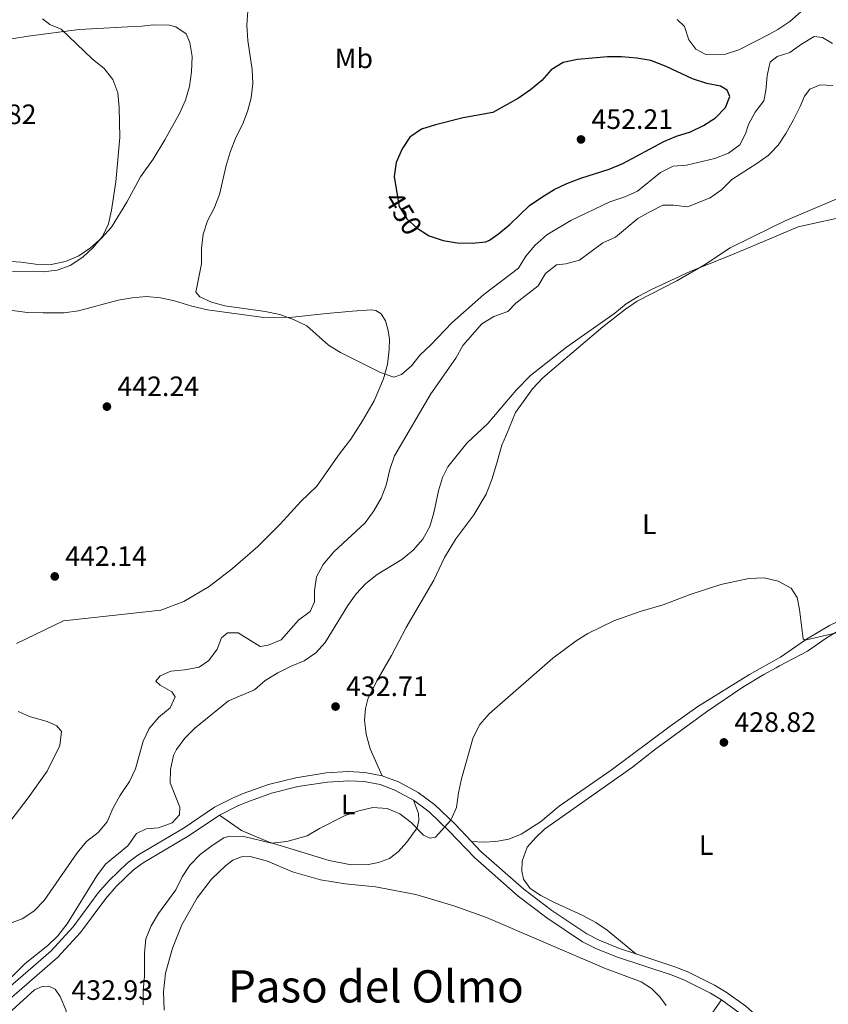
# Model space of a CAD drawing. Units: metres. Extents: x 614690 to 621621, y 4701617 to 4706360.
# Drawn here: x 617914 to 618203, y 4701948 to 4702299 of the extents above; entities that cross this region are included whole.
import ezdxf
from ezdxf.enums import TextEntityAlignment as Align

# ---------------------------------------------------------------- set-up
doc = ezdxf.new("R2010")
doc.units = ezdxf.units.M
doc.header["$MEASUREMENT"] = 0
doc.linetypes.add('DGN Style 3', pattern=[122.20432000000002, 87.28880000000001, -34.91552000000001])
doc.linetypes.add('DGN Style 5', pattern=[61.10216000000001, 26.18664, -34.91552000000001])
for name, color, linetype, lineweight in [('Nivel 21', 7, 'Continuous', 0), ('Nivel 22', 7, 'Continuous', 0), ('Nivel 36', 7, 'Continuous', 0), ('Nivel 37', 7, 'Continuous', 0), ('Nivel 4', 7, 'Continuous', 0), ('Nivel 41', 7, 'Continuous', 0), ('Nivel 45', 7, 'Continuous', 0), ('Nivel 5', 7, 'Continuous', 0), ('Nivel 7', 7, 'Continuous', 0)]:
    doc.layers.add(name, color=color, linetype=linetype, lineweight=lineweight)
doc.styles.add('Style-Arial', font='txt')
doc.styles.add('Style-Arial Narrow', font='txt')
doc.styles.add('Style-Helvetica-Narrow-Oblique', font='txt')
doc.styles.add('Style-Times New Roman', font='txt')

# ---------------------------------------------------------------- blocks, each defined once
blk = doc.blocks.new('5PATER')
at = {"layer": 'Nivel 7', "linetype": 'Continuous', "lineweight": 0}
h = blk.add_hatch(color=51, dxfattribs=at)
edge = h.paths.add_edge_path()
edge.add_ellipse((0.02776437997817993, 0.03495976328849792), major_axis=(-10.95721237942168, -11.10700355961716), ratio=0.9994222409660317, start_angle=0, end_angle=360)

msp = doc.modelspace()

# ---------------------------------------------------------------- linework, layer by layer
at = {"layer": 'Nivel 21', "color": 7, "linetype": 'Continuous', "lineweight": 0, "extrusion": (0.1964944652269257, 0.1853636907666848, 0.9628240894787259), "elevation": 993446.8567105591, "flags": 128}
msp.add_lwpolyline([(2996054.379347371, -3539375.171944715), (2996046.211026, -3539376.763775721), (2996036.269633694, -3539377.689258859)], dxfattribs=at)
at = {"layer": 'Nivel 21', "color": 7, "linetype": 'DGN Style 3', "lineweight": 0}
for points in [[(617907.2100000009, 4701951.040000001, 434.47), (617925.2199999988, 4701966.68, 433.77), (617933.2399999984, 4701975.300000001, 433.54), (617942.1900000013, 4701987.49, 433.34), (617946.0500000007, 4701991.92, 433.2), (617952.5500000007, 4701998.109999999, 432.95), (617956.2800000012, 4702000.869999999, 432.81), (617972.8200000003, 4702010.67, 432.25), (617983.7199999988, 4702018.01, 431.58), (617990.3200000003, 4702021.390000001, 431.32), (617994, 4702022.91, 431.22), (618003.0300000012, 4702026.109999999, 430.88), (618012.7100000009, 4702028.59, 430.62), (618023.5599999987, 4702030.27, 430.57), (618031.5799999982, 4702030.74, 430.6), (618037.4100000001, 4702030.42, 430.63), (618043.6099999994, 4702029.26, 430.63)], [(618043.6099999994, 4702029.26, 430.63), (618049.4499999993, 4702027.119999999, 430.49), (618056.5300000012, 4702023.290000001, 430.46), (618062.4400000013, 4702018.83, 430.26), (618069.6600000001, 4702011.93, 429.93), (618075.5500000007, 4702005.77, 429.69)], [(618075.5500000007, 4702005.77, 429.69), (618078.9100000001, 4702002.25, 429.55), (618094.2300000004, 4701988.790000001, 428.24), (618104.2699999996, 4701981.1, 427.98), (618116.7300000004, 4701972.800000001, 427.99), (618121.1700000018, 4701970.52, 427.97), (618128.3599999994, 4701967.58, 427.94), (618134.1999999993, 4701965.66, 427.82)], [(618134.1999999993, 4701965.66, 427.82), (618148.1999999993, 4701961.060000001, 427.54), (618152.8299999982, 4701959.210000001, 427.26), (618162.3399999999, 4701954.439999999, 426.46), (618166.5, 4701952.01, 426.06), (618173.4800000004, 4701946.93, 425.63), (618181.1400000006, 4701940.140000001, 425.38), (618185.5399999991, 4701935.76, 425.12)]]:
    msp.add_polyline3d(points, dxfattribs=at)
at = {"layer": 'Nivel 21', "color": 7, "linetype": 'Continuous', "lineweight": 0}
for points in [[(617985.5, 4702015.220000001, 431.58), (617991.8099999987, 4702018.449999999, 431.32), (617995.2800000012, 4702019.890000001, 431.22), (618004.1000000015, 4702023, 430.88), (618013.4800000004, 4702025.41, 430.62), (618024.0199999996, 4702027.040000001, 430.57), (618031.6900000013, 4702027.49, 430.6), (618037.120000001, 4702027.189999999, 430.63), (618042.8399999999, 4702026.119999999, 430.63), (618048.1900000013, 4702024.16, 430.49), (618054.8399999999, 4702020.57, 430.46)], [(618054.8399999999, 4702020.57, 430.46), (618060.3999999985, 4702016.369999999, 430.26), (618067.4299999997, 4702009.65, 429.93), (618076.7300000004, 4701999.93, 429.55), (618092.2399999984, 4701986.290000001, 428.24), (618102.4600000009, 4701978.470000001, 427.98), (618115.1600000001, 4701970.01, 427.99), (618119.8999999985, 4701967.57, 427.97), (618127.3200000003, 4701964.540000001, 427.94), (618147.1700000018, 4701958.01, 427.54), (618151.5799999982, 4701956.25, 427.26), (618160.870000001, 4701951.59, 426.46), (618164.7899999991, 4701949.300000001, 426.06)], [(617909.4200000018, 4701948.550000001, 434.47), (617927.6099999994, 4701964.359999999, 433.77), (617935.8900000006, 4701973.25, 433.54), (617944.870000001, 4701985.48, 433.34), (617948.5399999991, 4701989.689999999, 433.2), (617954.7800000012, 4701995.640000001, 432.95), (617958.2100000009, 4701998.17, 432.81), (617974.6900000013, 4702007.93, 432.25), (617985.5, 4702015.220000001, 431.58)]]:
    msp.add_polyline3d(points, dxfattribs=at)
at = {"layer": 'Nivel 22', "color": 30, "linetype": 'DGN Style 5', "lineweight": 30, "elevation": 450, "flags": 128}
msp.add_lwpolyline([(618048.7800000012, 4702238.24), (618049.7399999984, 4702232.560000001), (618052.4299999997, 4702228.16), (618056.1400000006, 4702224.810000001), (618059.7800000012, 4702222.470000001)], dxfattribs=at)
at = {"layer": 'Nivel 36', "color": 92, "linetype": 'Continuous', "lineweight": 0}
for points in [[(618180.3500000015, 4702375.49, 443.65), (618182.5300000012, 4702373.040000001, 444.09), (618188.7399999984, 4702366.9, 445.28), (618192.1999999993, 4702364.710000001, 445.96), (618195.1600000001, 4702363.73, 446.64), (618212.4699999988, 4702362.59, 446.98), (618226.629999999, 4702362.109999999, 447.66), (618234.2699999996, 4702361.140000001, 447.49), (618236.0599999987, 4702359.800000001, 447.49), (618236.8599999994, 4702357.82, 447.15), (618236.8299999982, 4702357.02, 447.15), (618235.4400000013, 4702353.220000001, 447.15), (618232.620000001, 4702349.550000001, 447.15), (618224.379999999, 4702345.279999999, 447.15), (618220.120000001, 4702342.5, 446.81), (618214.5500000007, 4702337.880000001, 446.64), (618212.1999999993, 4702333.57, 446.3), (618207.9699999988, 4702323.93, 446.3), (618203.2600000016, 4702314.470000001, 446.3), (618200.5, 4702309.960000001, 446.3), (618193.1499999985, 4702302.18, 446.3), (618189.2199999988, 4702298.720000001, 446.47), (618184.9499999993, 4702295.76, 446.47), (618181.7300000004, 4702294.08, 446.59)], [(617969.9299999997, 4702296.800000001, 441.4), (617967.5799999982, 4702297.310000001, 441.4), (617961.9699999988, 4702297.42, 441.4), (617957.7699999996, 4702297, 441.57), (617952.5899999999, 4702296.74, 441.4), (617942.0100000016, 4702296.140000001, 440.38), (617935.3999999985, 4702295.83, 440.21), (617917.1499999985, 4702293.48, 440.04), (617906.8000000007, 4702291.710000001, 439.36), (617901.5599999987, 4702290.74, 439.36), (617874.4800000004, 4702283.59, 439.02), (617869.3500000015, 4702281.73, 438.34), (617859.5100000016, 4702278.880000001, 438), (617854.4800000004, 4702277.369999999, 437.49), (617849.9100000001, 4702275.220000001, 437.49), (617845.9499999993, 4702271.939999999, 437.49), (617843.2199999988, 4702268.449999999, 437.49), (617837.370000001, 4702259.83, 437.15), (617833.9200000018, 4702255.91, 437.15), (617830.0799999982, 4702252.540000001, 437.15)], [(618181.7300000004, 4702294.08, 446.59), (618171.0700000003, 4702288.52, 446.98), (618166.2600000016, 4702286.960000001, 447.32), (618159.3000000007, 4702286.84, 447.32), (618155.6499999985, 4702288.77, 447.32), (618153.1600000001, 4702292.130000001, 446.98), (618151.6000000015, 4702296.9, 446.64), (618149.0300000012, 4702299.33, 446.3)], [(617909.5500000007, 4702213.09, 439.19), (617914.5300000012, 4702212.77, 439.7), (617919.8099999987, 4702212, 439.7), (617925.3399999999, 4702211.9, 439.7), (617930.4499999993, 4702212.960000001, 440.04), (617935.1900000013, 4702215.01, 440.38), (617939.370000001, 4702217.890000001, 440.38), (617943.3399999999, 4702221.25, 440.55), (617946.879999999, 4702225.210000001, 440.72), (617952.4299999997, 4702234.109999999, 440.72), (617957.3200000003, 4702243.210000001, 440.72), (617961.7699999996, 4702249.5, 440.72), (617966.0100000016, 4702256.380000001, 440.89), (617971.1799999997, 4702265.83, 441.23), (617973.3599999994, 4702270.540000001, 441.4), (617974.7399999984, 4702275.4, 441.4), (617975.5500000007, 4702280.689999999, 441.4), (617975.75, 4702286.119999999, 441.4), (617974.8999999985, 4702291.18, 441.4), (617973.5599999987, 4702294.290000001, 441.4), (617969.9299999997, 4702296.800000001, 441.4)], [(618182.8999999985, 4702225.220000001, 435.45), (618187.5799999982, 4702227.52, 435.45), (618211.4400000013, 4702237.65, 435.45)], [(618043.6099999994, 4702029.26, 430.63), (618039.3500000015, 4702038.939999999, 430.77), (618037.870000001, 4702044.140000001, 430.86), (618037.3099999987, 4702049.07, 431.05), (618037.629999999, 4702053.310000001, 431.14), (618038.5399999991, 4702056.57, 431.31), (618041.7600000016, 4702063.119999999, 431.51), (618046.9699999988, 4702072.24, 431.73), (618052.1499999985, 4702082.23, 432.02), (618062.0700000003, 4702099.109999999, 432.44), (618065.8399999999, 4702107.18, 432.7), (618069.879999999, 4702113.93, 432.87), (618076.379999999, 4702122.52, 433.07), (618080.8000000007, 4702129.82, 433.12), (618082.75, 4702135.130000001, 433.24), (618084.4400000013, 4702140.57, 433.92), (618086.4100000001, 4702147.290000001, 433.92), (618088.0700000003, 4702151.17, 434.43), (618091.2699999996, 4702158.970000001, 434.43), (618097.3000000007, 4702167.5, 434.43), (618101.0199999996, 4702171.359999999, 434.43), (618105, 4702174.82, 434.43), (618122.4299999997, 4702189.630000001, 434.77), (618130.5799999982, 4702195.869999999, 434.94), (618134.7600000016, 4702198.74, 434.94), (618148.8299999982, 4702206.029999999, 434.94), (618158.75, 4702211.810000001, 435.11), (618167.9600000009, 4702217.890000001, 435.45), (618182.8999999985, 4702225.220000001, 435.45)], [(617912.9800000004, 4702076.52, 443.64), (617929.7800000012, 4702084.57, 442.76), (617940.6700000018, 4702085.810000001, 442.28), (617964.5500000007, 4702088.460000001, 442.34), (617972.7899999991, 4702091.540000001, 442.36), (617981.7600000016, 4702096.92, 442.59), (617990.120000001, 4702103.24, 442.79), (617999.2300000004, 4702111.210000001, 442.96), (618007.1999999993, 4702119.189999999, 443.07), (618014.5799999982, 4702127.24, 443.27), (618020.3000000007, 4702132.699999999, 443.95), (618028.4200000018, 4702144.199999999, 444.12), (618032.3900000006, 4702149.49, 443.95), (618036.5899999999, 4702156.060000001, 443.95), (618040.75, 4702163.17, 444.63), (618044.0399999991, 4702171.1, 445.14), (618045.5199999996, 4702176.189999999, 445.31), (618046.1600000001, 4702181.470000001, 445.48), (618046.2600000016, 4702185.310000001, 445.48), (618045.6900000013, 4702188.800000001, 445.48), (618044.7899999991, 4702191.810000001, 445.48), (618043.25, 4702194.210000001, 445.48), (618041.3200000003, 4702195.43, 445.48), (618039.7699999996, 4702195.689999999, 445.48), (618032.9800000004, 4702195.25, 445.14), (618023.7300000004, 4702194.390000001, 444.8), (618011.75, 4702193.029999999, 444.8), (618001.3599999994, 4702192.960000001, 444.8), (617981.1999999993, 4702195.74, 443.95), (617975.5700000003, 4702196.970000001, 443.44), (617969.4299999997, 4702198.869999999, 443.44), (617964.4600000009, 4702199.949999999, 443.1), (617959.3000000007, 4702200.4, 442.76), (617954.25, 4702199.960000001, 442.42), (617949.2800000012, 4702199.16, 442.25), (617935.0899999999, 4702195.310000001, 441.23), (617929.9899999984, 4702194.609999999, 440.72), (617922.4600000009, 4702194.59, 440.55), (617916.9299999997, 4702194.74, 440.55), (617901.5199999996, 4702196.810000001, 440.21)], [(618316.3200000003, 4702137.949999999, 430.22), (618313.3099999987, 4702134.33, 430.45), (618308.3099999987, 4702129.960000001, 430.96), (618302.3200000003, 4702126.470000001, 430.87), (618293.0700000003, 4702122.529999999, 430.62), (618279.5799999982, 4702117.199999999, 430.82), (618265.5199999996, 4702110.98, 431.19), (618225.4400000013, 4702093.48, 430.65), (618203.4400000013, 4702082.93, 430.45), (618195.1999999993, 4702078.029999999, 430.03), (618185.9299999997, 4702071.619999999, 429.49), (618185.5, 4702071.390000001, 429.49)], [(618185.5500000007, 4702068.5, 428.94), (618195.5700000003, 4702073.810000001, 429.29), (618202.5399999991, 4702078.609999999, 429.83), (618209.1000000015, 4702082.609999999, 430.25), (618214.9100000001, 4702085.720000001, 430.25), (618227.8099999987, 4702091.34, 429.88), (618237.3900000006, 4702096.140000001, 430.22), (618265.9800000004, 4702108.290000001, 430.42), (618284, 4702116.58, 430.34), (618307.3099999987, 4702126.66, 430.02), (618311.3599999994, 4702129.609999999, 429.94), (618314.4100000001, 4702133.630000001, 429.97), (618316.3200000003, 4702137.949999999, 430.22)], [(618075.5500000007, 4702005.77, 429.69), (618079.870000001, 4702005.540000001, 429.69), (618084.2399999984, 4702005.77, 429.69), (618088.870000001, 4702006.66, 429.63), (618093.2899999991, 4702008.449999999, 429.57), (618100.1900000013, 4702012.85, 429.54), (618106.879999999, 4702018.41, 429.26), (618125.4200000018, 4702031.220000001, 429.69), (618146.5599999987, 4702046.99, 429.54), (618156.3599999994, 4702053.99, 429.74), (618174.8599999994, 4702065.470000001, 429.63), (618185.5, 4702071.390000001, 429.49)], [(618185.5500000007, 4702068.5, 428.94), (618184.3200000003, 4702067.85, 428.89), (618179.9200000018, 4702065.380000001, 429), (618172.4600000009, 4702060.869999999, 429.26), (618159.4299999997, 4702052.07, 429.2), (618140.9400000013, 4702038.550000001, 428.89), (618133.0799999982, 4702032.300000001, 428.81), (618101.6400000006, 4702010.199999999, 428.46), (618098.5300000012, 4702007.199999999, 428.41), (618095.4299999997, 4702003.779999999, 428.38), (618093.5799999982, 4701998.779999999, 428.38), (618093.5599999987, 4701995.25, 428.35), (618094.0799999982, 4701992.290000001, 428.27), (618096.5199999996, 4701988.960000001, 428.21), (618100.2800000012, 4701986.560000001, 428.18), (618105.2199999988, 4701983.970000001, 428.12), (618115.3200000003, 4701979.310000001, 428.27), (618119.9100000001, 4701976.84, 428.38), (618123.9699999988, 4701974.140000001, 428.24), (618134.1999999993, 4701965.66, 427.82)], [(618054.8399999999, 4702020.57, 430.46), (618056.5599999987, 4702015.82, 430.14), (618056.6999999993, 4702013.439999999, 430.09), (618056.129999999, 4702010.640000001, 430), (618052.4400000013, 4702005.550000001, 429.8), (618049.2899999991, 4702002.130000001, 429.46), (618046.2699999996, 4701999.76, 429.35), (618042.3399999999, 4701998.24, 429.32), (618038.7600000016, 4701997.58, 429.26), (618032.5199999996, 4701997.460000001, 429.04), (618024.7199999988, 4701998.99, 429.12), (618003.2899999991, 4702005.609999999, 430.06), (617993.3399999999, 4702009.710000001, 430.4), (617985.5, 4702015.220000001, 431.58)], [(617965.7800000012, 4701945.6, 428.93), (617965.4800000004, 4701952.15, 429.05), (617966.1999999993, 4701958.73, 429.19), (617968.6600000001, 4701967.73, 429.24), (617972.0399999991, 4701976.07, 429.27), (617977.5500000007, 4701985.619999999, 429.33), (617982.5799999982, 4701992.310000001, 429.33), (617987.6999999993, 4701997.17, 429.22), (617990.25, 4701999.1, 429.16), (617993.3599999994, 4702000.33, 429.07), (617996.4600000009, 4702000.470000001, 428.96), (618002.6999999993, 4701998.77, 428.76), (618011.5700000003, 4701995, 428.31), (618021.5399999991, 4701992.09, 428.08), (618030.3900000006, 4701990.65, 427.8), (618041.1900000013, 4701989.560000001, 427.71), (618055.5899999999, 4701986.82, 427.43), (618069.2300000004, 4701982.869999999, 427.06), (618080.8399999999, 4701978.59, 426.92), (618123.0199999996, 4701960.529999999, 427), (618136.1000000015, 4701955.619999999, 427.17), (618139.8399999999, 4701953.33, 427.2), (618142.75, 4701950.33, 427.17), (618145.1000000015, 4701947.17, 427.06)], [(617900.5500000007, 4701935.76, 432.85), (617919.4600000009, 4701952.85, 433.27), (617922.120000001, 4701954.050000001, 433.27), (617924.5300000012, 4701954.18, 433.22), (617926.7800000012, 4701953.029999999, 433.13), (617928.5700000003, 4701950.4, 433.13), (617930.629999999, 4701945.689999999, 433.02), (617931.4499999993, 4701942.119999999, 432.88), (617930.9299999997, 4701935.630000001, 432.56), (617930.129999999, 4701928.73, 431.77), (617929.8200000003, 4701915.859999999, 430.49), (617929.1000000015, 4701910.07, 429.98), (617929.2399999984, 4701905.869999999, 429.33), (617930.2800000012, 4701901.68, 428.79), (617932.629999999, 4701896.810000001, 427.91), (617933.6999999993, 4701892.790000001, 427.46), (617932.6600000001, 4701886.34, 427), (617928.6099999994, 4701876.609999999, 426.55), (617922.0199999996, 4701866.310000001, 426.41), (617914.8399999999, 4701856.6, 426.29), (617908.5, 4701849.060000001, 426.1)], [(618164.7899999991, 4701949.300000001, 426.06), (618160.0799999982, 4701942.5, 425.78)]]:
    msp.add_polyline3d(points, dxfattribs=at)
at = {"layer": 'Nivel 4', "color": 30, "linetype": 'Continuous', "lineweight": 30, "elevation": 450, "flags": 128}
msp.add_lwpolyline([(618059.7800000012, 4702222.470000001), (618060.4200000018, 4702222.060000001), (618065.3999999985, 4702220.41), (618070.3900000006, 4702219.6), (618075.7300000004, 4702219.449999999), (618080.6999999993, 4702220), (618081.9100000001, 4702220.529999999), (618085.1400000006, 4702222.890000001), (618089.3299999982, 4702226.300000001), (618096.2899999991, 4702232.93), (618100.6999999993, 4702235.970000001), (618105.0500000007, 4702238.66), (618109.5599999987, 4702240.82), (618114.6000000015, 4702242.76), (618124.6999999993, 4702245.960000001), (618129.5700000003, 4702247.99), (618144.1799999997, 4702255.859999999), (618148.8200000003, 4702257.74), (618153.7600000016, 4702259.210000001), (618158.4600000009, 4702261.49), (618162.6400000006, 4702264.27), (618166.3000000007, 4702267.92), (618167.8399999999, 4702271.890000001), (618166.9200000018, 4702274.189999999), (618164.5100000016, 4702275.59), (618159.6000000015, 4702276.529999999), (618154.4800000004, 4702278.18), (618145.0599999987, 4702282.630000001), (618139.5700000003, 4702284.699999999), (618134.6400000006, 4702285.550000001), (618129.0899999999, 4702286.060000001), (618124.0899999999, 4702286.060000001), (618113.4200000018, 4702285.060000001), (618108.2199999988, 4702284), (618103.9499999993, 4702281.390000001), (618100.6400000006, 4702277.57), (618096.6499999985, 4702274.24), (618092.2600000016, 4702271.24), (618083.1600000001, 4702266.17), (618072.5500000007, 4702264.25), (618062.629999999, 4702261.810000001), (618057.629999999, 4702260.16), (618053.5100000016, 4702257.33), (618050.8000000007, 4702253.210000001), (618048.5700000003, 4702248.33), (618047.9100000001, 4702243.359999999), (618048.7800000012, 4702238.24)], dxfattribs=at)
at = {"layer": 'Nivel 5', "color": 30, "linetype": 'Continuous', "lineweight": 0, "flags": 128}
for points, elevation in [([(617995.629999999, 4702302.390000001), (617995.2899999991, 4702297.390000001), (617995.5799999982, 4702291.92), (617997.1900000013, 4702281.52), (617997.4600000009, 4702276.529999999), (617996.8000000007, 4702271.390000001), (617995.4400000013, 4702266.5), (617993.6799999997, 4702261.83), (617991.2800000012, 4702257.27), (617989.3000000007, 4702252.050000001), (617987.8599999994, 4702247.26), (617985.4899999984, 4702236.82), (617983.5300000012, 4702231.970000001), (617981.1799999997, 4702227.439999999), (617979.6000000015, 4702222.699999999), (617979.0799999982, 4702217.560000001), (617979.0599999987, 4702212.119999999), (617977, 4702202.01), (617978.5199999996, 4702200.369999999), (617982.6000000015, 4702198.380000001), (617987.4499999993, 4702197.140000001), (618001.8200000003, 4702195.140000001), (618007, 4702193.970000001), (618011.9499999993, 4702192.18), (618016.7399999984, 4702189.960000001), (618024.4499999993, 4702183.119999999), (618028.7600000016, 4702180.390000001), (618043.0300000012, 4702173.32), (618047.7399999984, 4702171.630000001), (618050.5500000007, 4702172.58), (618054.1099999994, 4702175.689999999), (618057.1400000006, 4702179.67), (618060.9800000004, 4702183.220000001), (618068.4400000013, 4702191.08), (618079.9699999988, 4702201.16), (618092.3399999999, 4702210.609999999), (618094.9499999993, 4702214.82), (618098.1000000015, 4702218.699999999), (618102.4299999997, 4702222.51), (618111.0700000003, 4702227.57), (618124.9400000013, 4702234.26), (618130.3000000007, 4702236.01), (618134.870000001, 4702238.050000001), (618143.0199999996, 4702244.75), (618147.5199999996, 4702246.939999999), (618152.370000001, 4702247.300000001), (618162.4200000018, 4702249.75), (618167.370000001, 4702251.619999999), (618171.379999999, 4702254.609999999), (618173.4499999993, 4702258.540000001), (618174.4299999997, 4702261.939999999), (618176.8200000003, 4702266.34), (618180.0100000016, 4702270.32), (618180.6900000013, 4702273.99), (618181.1099999994, 4702279.279999999), (618181.9200000018, 4702282.73)], 445), ([(617922.2199999988, 4702299.68), (617924.8900000006, 4702297.640000001), (617928.8999999985, 4702295.93), (617940, 4702285.290000001), (617944.25, 4702281.869999999), (617947.4400000013, 4702277.9), (617949.1799999997, 4702273.210000001), (617949.6900000013, 4702267.970000001), (617949.8599999994, 4702257.279999999), (617948.4400000013, 4702241.449999999), (617946.9600000009, 4702231.24), (617945.8000000007, 4702226.369999999), (617943.7199999988, 4702221.82), (617940.3999999985, 4702217.960000001), (617936.6900000013, 4702214.449999999), (617932.1900000013, 4702211.49), (617927.4699999988, 4702209.85), (617922.4600000009, 4702209.23), (617911.5899999999, 4702209.43)], 440), ([(618181.9200000018, 4702282.73), (618182.2600000016, 4702284.140000001), (618184.7300000004, 4702286.18), (618189.2699999996, 4702287.609999999), (618193.4100000001, 4702290.619999999), (618197.8999999985, 4702293.35), (618200.9600000009, 4702293), (618204.4699999988, 4702290.76)], 445), ([(618204.5799999982, 4702275.859999999), (618200.0799999982, 4702275.99), (618196.4299999997, 4702274.48), (618194.4899999984, 4702271.99), (618193, 4702268.33), (618190.5100000016, 4702263.59), (618187.8200000003, 4702258.699999999), (618185.0399999991, 4702254.449999999), (618182.4499999993, 4702251.779999999)], 440), ([(617984.629999999, 4702074.51), (617986.1600000001, 4702078.550000001), (617988.3399999999, 4702080.380000001), (617992.1799999997, 4702080.279999999), (617999.9699999988, 4702075.49), (618002.8599999994, 4702075.859999999), (618007.4800000004, 4702077.779999999), (618013.6900000013, 4702084.85), (618017.8999999985, 4702087.939999999), (618019.4699999988, 4702091.34), (618019.4699999988, 4702095.43), (618020.1700000018, 4702100.380000001), (618022.4899999984, 4702104.73), (618026.370000001, 4702109.290000001), (618037.5899999999, 4702119.640000001), (618040.6499999985, 4702123.85), (618043.1999999993, 4702128.41), (618045.0799999982, 4702133.040000001), (618046.3000000007, 4702138.630000001), (618048, 4702143.57), (618061, 4702165.74), (618069.9499999993, 4702178.449999999), (618072.4400000013, 4702182.890000001), (618079.1600000001, 4702190.640000001), (618083.5100000016, 4702193.279999999), (618088.4600000009, 4702195.109999999), (618091.3999999985, 4702198.109999999), (618099.3200000003, 4702204.310000001), (618101.9800000004, 4702208.65), (618105.9200000018, 4702211.73), (618109.2600000016, 4702212.1), (618114.0599999987, 4702213.48), (618122.3900000006, 4702219.59), (618126.9499999993, 4702221.65), (618134.9800000004, 4702228.25), (618139.4200000018, 4702230.800000001), (618143.9400000013, 4702233.08), (618147.6799999997, 4702233.029999999), (618152.7399999984, 4702232.439999999), (618160.8099999987, 4702235.65), (618164.8599999994, 4702238.58), (618168.5500000007, 4702242.23), (618177.5100000016, 4702247.9), (618181.5399999991, 4702250.85), (618182.4499999993, 4702251.779999999)], 440), ([(618182.9600000009, 4702221.460000001), (618192.2600000016, 4702225.390000001), (618211.6400000006, 4702229.66)], 435), ([(617908.5700000003, 4701954.73), (617916.1000000015, 4701962.24), (617924.1499999985, 4701968.609999999), (617927.6999999993, 4701972.119999999), (617931.0199999996, 4701976.33), (617941.620000001, 4701993.57), (617944.7399999984, 4701997.65), (617952.7899999991, 4702004.27), (617955.8500000015, 4702008.6), (617959.3200000003, 4702010.359999999), (617963.7300000004, 4702010.73), (617968.6400000006, 4702012.49), (617971.2199999988, 4702015.33), (617971.2699999996, 4702018.109999999), (617967.8900000006, 4702026.689999999), (617967.9899999984, 4702031.51), (617969.0799999982, 4702036.52), (617970.0799999982, 4702038.68), (617973.120000001, 4702042.65), (617976.7199999988, 4702046.33), (617988.7399999984, 4702055.99), (617998, 4702060.01), (618001.8099999987, 4702063.25), (618006.3500000015, 4702066.060000001), (618011.0399999991, 4702068.449999999), (618015.75, 4702070.279999999), (618019.8599999994, 4702073.16), (618023.2100000009, 4702076.869999999), (618031.3399999999, 4702090.119999999), (618034.379999999, 4702094.310000001), (618037.7699999996, 4702097.98), (618041.8200000003, 4702101.119999999), (618050.6700000018, 4702106.49), (618054.7100000009, 4702109.800000001), (618058.1600000001, 4702113.74), (618060.6700000018, 4702118.34), (618062.1099999994, 4702123.130000001), (618063.6900000013, 4702130.99), (618065.1900000013, 4702135.76), (618067.1000000015, 4702139.66), (618073.879999999, 4702148.029999999), (618081.3900000006, 4702155.029999999), (618091.4600000009, 4702167.050000001), (618096.620000001, 4702172.220000001), (618109.4200000018, 4702182.41), (618126.7899999991, 4702194.550000001), (618130.8399999999, 4702197.779999999), (618135.0599999987, 4702200.460000001), (618139.8000000007, 4702202.970000001), (618153.8900000006, 4702209.51), (618168.5, 4702215.33), (618182.9600000009, 4702221.460000001)], 435), ([(618016.7800000012, 4702007.869999999), (618021.25, 4702010.48), (618030.4100000001, 4702015.130000001), (618035.3200000003, 4702016.790000001), (618040.3099999987, 4702017.890000001), (618045.3399999999, 4702017.6), (618049.9400000013, 4702015.65), (618053.9400000013, 4702012.540000001), (618058.370000001, 4702008.029999999), (618060.7300000004, 4702007.02), (618062.6799999997, 4702007.34), (618068.1099999994, 4702013.41), (618070.1799999997, 4702017.970000001), (618070.8500000015, 4702023.130000001), (618071.9800000004, 4702028.119999999), (618076.1000000015, 4702042.970000001), (618078.5100000016, 4702047.529999999), (618081.879999999, 4702051.4), (618104.5899999999, 4702071.33), (618112.8999999985, 4702077.49), (618117.1400000006, 4702080.140000001), (618126.3200000003, 4702084.630000001), (618135.8000000007, 4702087.939999999), (618144.0500000007, 4702090.290000001), (618153.6700000018, 4702093.99), (618164.5700000003, 4702097.550000001), (618174.6400000006, 4702099.710000001), (618180.0799999982, 4702099.91), (618185.0399999991, 4702098.779999999)], 430), ([(618185.0399999991, 4702098.779999999), (618185.1099999994, 4702098.76), (618189.6799999997, 4702096.25), (618191.8900000006, 4702092.970000001), (618192.7399999984, 4702088.65), (618194.0199999996, 4702078.189999999), (618194.75, 4702077.720000001), (618210.9200000018, 4702081.529999999)], 430), ([(617910.0799999982, 4701976.369999999), (617915.0399999991, 4701978.15), (617919.2199999988, 4701980.890000001), (617922.8500000015, 4701984.68), (617934.620000001, 4702001.77), (617937.9200000018, 4702005.82), (617942.1099999994, 4702008.99), (617945.379999999, 4702012.779999999), (617947.3299999982, 4702017.58), (617949.9100000001, 4702022.050000001), (617953.379999999, 4702027.17), (617955.5, 4702031.699999999), (617958.2699999996, 4702041.66), (617960.3500000015, 4702046.210000001), (617963.870000001, 4702050.17), (617967.8200000003, 4702053.5), (617969.620000001, 4702057.43), (617968.4800000004, 4702059.290000001), (617964.2800000012, 4702061.65), (617962.7600000016, 4702063.109999999), (617964.3500000015, 4702064.949999999), (617968.0700000003, 4702066.66), (617973.129999999, 4702067.140000001), (617978.2100000009, 4702068.1), (617981.6799999997, 4702070.449999999), (617984.629999999, 4702074.51)], 440), ([(617907.8099999987, 4702009.27), (617917.0899999999, 4702021.390000001), (617923.9100000001, 4702030.9), (617928.4299999997, 4702040.1), (617929.0100000016, 4702045.08), (617927.379999999, 4702047.140000001), (617923.9200000018, 4702048.609999999), (617917.9299999997, 4702050.26), (617913.5500000007, 4702052.220000001)], 445), ([(617958.1700000018, 4701947.51), (617958.1999999993, 4701952.51), (617958.6799999997, 4701957.66), (617958.7300000004, 4701965.869999999), (617959.2100000009, 4701971.08), (617961.0899999999, 4701975.710000001), (617963.6499999985, 4701980.09), (617969.8500000015, 4701988.529999999), (617972.1099999994, 4701993.140000001), (617974.8900000006, 4701997.290000001), (617978.629999999, 4702001.189999999), (617982.8399999999, 4702004.390000001), (617987.0599999987, 4702007.08), (617989.2100000009, 4702007.73), (617994.2100000009, 4702007.6), (618004.0899999999, 4702005.210000001), (618009.5799999982, 4702005.790000001), (618016.7800000012, 4702007.869999999)], 430)]:
    msp.add_lwpolyline(points, dxfattribs=dict(at, elevation=elevation))

# ---------------------------------------------------------------- block references
at = {"layer": 'Nivel 7', "color": 51, "linetype": 'Continuous', "lineweight": 0, "xscale": 0.1000009313241567, "yscale": 0.1000009313241567, "zscale": 0.1000009313241567}
for p in [(618114.6400000006, 4702256.540000001, 452.21), (617945.2699999996, 4702161.109999999, 442.24), (617926.6400000006, 4702100.470000001, 442.14), (618026.9600000009, 4702053.98, 432.71), (618165.6999999993, 4702041.18, 428.82)]:
    msp.add_blockref('5PATER', p, dxfattribs=at)

# ---------------------------------------------------------------- texts
at = {"layer": 'Nivel 37', "color": 92, "linetype": 'Continuous', "lineweight": 0, "style": 'Style-Arial Narrow'}
for s, p in [('Mb', (618033.5048305839, 4702285.509979999, 447.18)), ('L', (618139.0531471036, 4702119.12998, 432.81)), ('L', (618031.4431471042, 4702019.019979998, 430.18)), ('L', (618159.3531471044, 4702004.509979999, 428.8))]:
    msp.add_text(s, height=6.99996, dxfattribs=at).set_placement(p, align=Align.MIDDLE_CENTER)
at = {"layer": 'Nivel 41', "color": 7, "linetype": 'Continuous', "lineweight": 0, "style": 'Style-Arial'}
for s, p in [('437.82', (617890.9499999993, 4702262.029999999, 437.82)), ('452.21', (618118.3900000006, 4702260.290000001, 452.21)), ('442.24', (617949.0199999996, 4702164.869999999, 442.24)), ('442.14', (617930.3900000006, 4702104.220000001, 442.14)), ('432.71', (618030.7100000009, 4702057.73, 432.71)), ('428.82', (618169.4499999993, 4702044.93, 428.82)), ('432.93', (617932.5899999999, 4701949.220000001, 432.93))]:
    msp.add_text(s, height=6.99996, dxfattribs=at).set_placement(p)
at = {"layer": 'Nivel 41', "color": 7, "linetype": 'Continuous', "lineweight": 0, "style": 'Style-Helvetica-Narrow-Oblique'}
msp.add_text('450', height=6.9999, rotation=301.4232416088529, dxfattribs=at).set_placement((618051.1853002161, 4702230.191591337, 450), align=Align.MIDDLE_CENTER)
at = {"layer": 'Nivel 45', "color": 7, "linetype": 'Continuous', "lineweight": 0, "style": 'Style-Times New Roman'}
msp.add_text('Paso del Olmo', height=11.49996, dxfattribs=at).set_placement((618041.3705544919, 4701954.04998, 426.7), align=Align.MIDDLE_CENTER)

doc.saveas('drawing.dxf')
